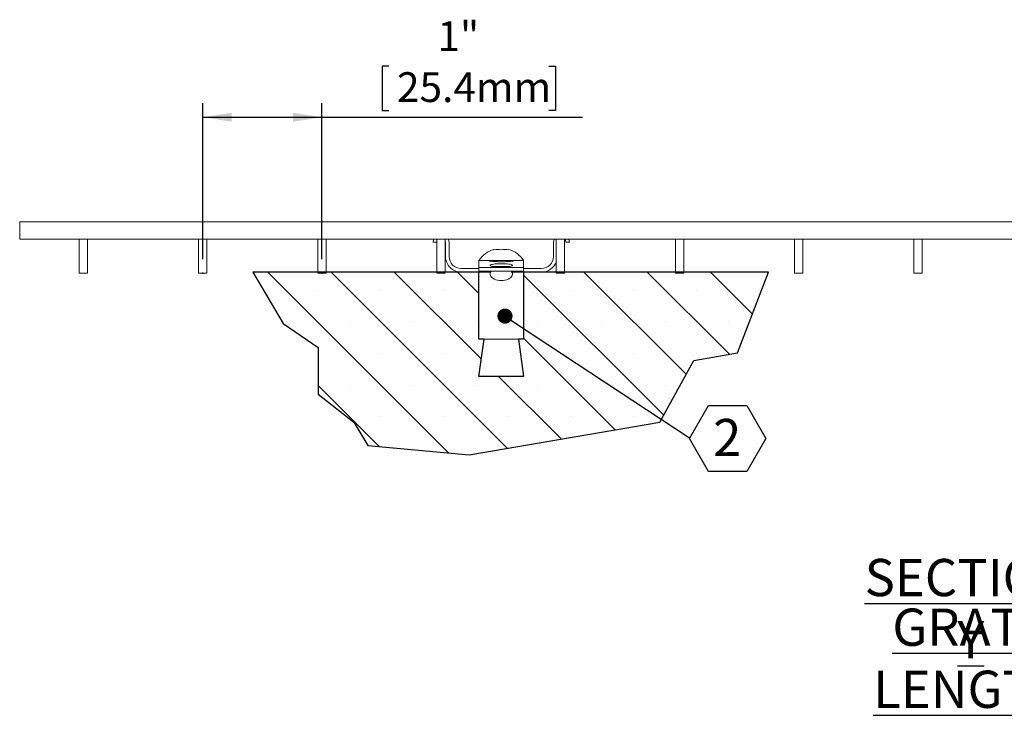
# Model space of a CAD drawing. Units: inches. Extents: x 0 to 21.7, y -0.4 to 16.8.
# Drawn here: x 10.7 to 16.2, y 5.9 to 9.8 of the extents above; entities that cross this region are included whole.
import ezdxf

# ---------------------------------------------------------------- set-up
doc = ezdxf.new("R2010")
doc.units = ezdxf.units.IN
doc.header["$LTSCALE"] = 2
doc.header["$MEASUREMENT"] = 0
doc.header["$PDSIZE"] = -1
doc.layers.add('FORMAT', color=7, linetype='Continuous')
doc.styles.add('SLDTEXTSTYLE0', font='TXT', dxfattribs={"width": 0.605})
doc.styles.add('SLDTEXTSTYLE1', font='TXT', dxfattribs={"width": 0.75})
doc.dimstyles.new('SLDDIMSTYLE2', dxfattribs={"dimtxt": 0.1617838541666667, "dimasz": 0.2755905511811024, "dimexe": 0, "dimexo": 0.0625, "dimgap": 0.04044596354166666, "dimtad": 0, "dimtih": 1, "dimtoh": 1, "dimlfac": 1.5, "dimrnd": 1e-09, "dimzin": 12, "dimdsep": 46, "dimtxsty": 'SLDTEXTSTYLE0', "dimsah": 1, "dimcen": 0.09, "dimadec": 0, "dimazin": 3, "dimtfac": 1, "dimtofl": 0, "dimtmove": 0, "dimatfit": 3, "dimfxl": 1, "dimfrac": 2, "dimtolj": 1, "dimtzin": 12, "dimarcsym": 0})
doc.dimstyles.new('SLDDIMSTYLE4', dxfattribs={"dimtxt": 0, "dimasz": 0.08479709267110844, "dimexe": 0, "dimexo": 0.0625, "dimgap": 0, "dimtad": 0, "dimtih": 1, "dimtoh": 1, "dimdec": 0, "dimrnd": 1e-09, "dimzin": 0, "dimdsep": 46, "dimtxsty": 'Standard', "dimblk1": 'DOT', "dimblk2": 'DOT', "dimsah": 1, "dimcen": 0.09, "dimadec": 0, "dimazin": 0, "dimtfac": 0.08479709267110844, "dimtdec": 0, "dimtofl": 0, "dimtmove": 0, "dimatfit": 3, "dimldrblk": 'DOT', "dimfxl": 1, "dimfrac": 2, "dimtolj": 1, "dimtzin": 0, "dimarcsym": 0})

# ---------------------------------------------------------------- blocks, each defined once
blk = doc.blocks.new('*D22')
at = {"layer": 'FORMAT'}
for p, q in [((12.77166926854423, 9.562810545126794), (12.73463223119091, 9.562810545126794)), ((12.73463223119091, 9.562810545126794), (12.73463223119091, 9.31435375698748)), ((13.66673104163091, 9.562810545126794), (13.70376807898423, 9.562810545126794)), ((13.70376807898423, 9.562810545126794), (13.70376807898423, 9.31435375698748)), ((11.73150684039674, 8.482879610870556), (11.73150684039674, 9.356056865656276)), ((12.39817350706341, 8.482879610870556), (12.39817350706341, 9.356056865656276)), ((12.73463223119091, 9.31435375698748), (12.77166926854423, 9.31435375698748)), ((13.70376807898423, 9.31435375698748), (13.66673104163091, 9.31435375698748)), ((11.73150684039674, 9.27731670817596), (12.39817350706341, 9.27731670817596)), ((12.39817350706341, 9.27731670817596), (13.85500262774315, 9.27731670817596))]:
    blk.add_line(p, q, dxfattribs=at)
for points in [[(11.73150684039674, 9.27731670817596), (11.89329069456341, 9.25242688445801), (11.89329069456341, 9.302206531893908)], [(12.39817350706341, 9.27731670817596), (12.23638965289675, 9.302206531893908), (12.23638965289675, 9.25242688445801)]]:
    blk.add_solid(points, dxfattribs=at)
at = {"layer": 'FORMAT', "char_height": 0.1666666666666667, "attachment_point": 1, "style": 'SLDTEXTSTYLE0'}
for s, insert in [('1"', (13.04389151360129, 9.814692189733957, 0.002624671916010499)), ('25.4mm', (12.81796556351714, 9.529198371116246, 0.002624671916010499))]:
    blk.add_mtext(s, dxfattribs=dict(at, insert=insert))
blk = doc.blocks.new('SW_NOTE_17')
at = {"layer": 'FORMAT', "color": 0, "char_height": 0.2083333333333333, "attachment_point": 2, "style": 'SLDTEXTSTYLE0'}
for s, insert in [('\\LSECTION Y', (0.8789062500000006, 0.2685557791191589)), ('\\LGRATE LENGTH', (0.8832464678081009, -0.009221995301620631))]:
    blk.add_mtext(s, dxfattribs=dict(at, insert=insert))
blk = doc.blocks.new('SW_NOTE_19')
at = {"layer": 'FORMAT', "color": 0}
for p, q in [((0, -0.003566601372372189), (0.1066427277744577, 0.1811440213907222)), ((0.1066427277744577, 0.1811440213907222), (0.3199281833233643, 0.1811440213907222)), ((0.3199281833233643, 0.1811440213907222), (0.426570911097822, -0.003566601372372189)), ((0.1066427277744577, -0.1882772241354655), (0, -0.003566601372372189)), ((0.426570911097822, -0.003566601372372189), (0.3199281833233643, -0.1882772241354655)), ((0.3199281833233643, -0.1882772241354655), (0.1066427277744577, -0.1882772241354655))]:
    blk.add_line(p, q, dxfattribs=at)
at = {"layer": 'FORMAT', "color": 0, "insert": (0.2111876513518135, 0.106525965644847), "char_height": 0.2083333333333333, "attachment_point": 2, "style": 'SLDTEXTSTYLE1'}
blk.add_mtext('2', dxfattribs=at)
blk = doc.blocks.new('_DOT')
at = {"color": 0, "linetype": 'ByBlock', "lineweight": -2}
blk.add_line((-0.5, 0), (-1, 0), dxfattribs=at)
at = {"color": 0, "linetype": 'ByBlock', "const_width": 0.5}
blk.add_lwpolyline([(-0.25, 0, 1), (0.25, 0, 1)], format="xyb", close=True, dxfattribs=at)

msp = doc.modelspace()

# ---------------------------------------------------------------- hatches: boundary and pattern name
at = {"layer": 'FORMAT'}
h = msp.add_hatch(dxfattribs=at)
h.set_pattern_fill('SACNCR', scale=2.666666666666667, angle=90.0000000000002, style=0)
h.set_pattern_definition([(135.0000000000002, (0, 0), (-0.1767766952966363, -0.1767766952966375), []), (135.0000000000002, (-6.172125352263456e-16, 0.176776696), (-0.1767766952966363, -0.1767766952966375), [0, -0.25])])
h.paths.add_polyline_path([(13.30587534189925, 8.035806120056911), (13.27650684039687, 8.035806120056911), (13.27650684039687, 8.410806120056911), (12.012028721419, 8.410806120056911), (12.18190396280128, 8.123507302842361), (12.37726049039089, 7.988560277651178), (12.37726049039089, 7.728547366628574), (12.57686389901507, 7.571412768349972), (12.65426449419636, 7.440510235018198), (13.22238981626771, 7.388796883864025), (14.28835695594148, 7.571412768349966), (14.47850302219559, 7.916940354220776), (14.72220705002126, 7.958690446637124), (14.89620617933116, 8.410806120056911), (13.52650684039688, 8.410806120056911), (13.52650684039688, 8.035806120056911), (13.4971383388945, 8.035806120056911), (13.52650684039688, 7.827472786723578), (13.27650684039687, 7.827472786723578)], flags=0)

# ---------------------------------------------------------------- linework, layer by layer
at = {"color": 7, "linetype": 'Continuous', "lineweight": 15}
for p, q in [((20.04150682537838, 8.692472791427807), (10.70817350706354, 8.692472791427807)), ((10.70817350706354, 8.692472791427807), (10.70817350706354, 8.59580611590727)), ((11.04150683636848, 8.59580611590727), (10.70817350706354, 8.59580611590727)), ((11.04150683636848, 8.59580611590727), (11.04150683636848, 8.404139453390245)), ((11.08817350393782, 8.59580611590727), (11.04150683636848, 8.59580611590727)), ((11.08817350393782, 8.404139453390245), (11.08817350393782, 8.59580611590727)), ((11.70817351942251, 8.59580611590727), (11.08817350393782, 8.59580611590727)), ((11.70817351942251, 8.59580611590727), (11.70817351942251, 8.404139453390245)), ((11.75484016254769, 8.59580611590727), (11.70817351942251, 8.59580611590727)), ((11.75484016254769, 8.404139453390245), (11.75484016254769, 8.59580611590727)), ((12.37484022692071, 8.59580611590727), (11.75484016254769, 8.59580611590727)), ((12.37484022692071, 8.59580611590727), (12.37484022692071, 8.404139453390245)), ((12.42150687004589, 8.59580611590727), (12.37484022692071, 8.59580611590727)), ((12.42150687004589, 8.404139453390245), (12.42150687004589, 8.59580611590727)), ((13.04150683664225, 8.59580611590727), (12.42150687004589, 8.59580611590727)), ((13.02304034774648, 8.59580611590727), (13.01984011804914, 8.579139450664231)), ((13.04150683664225, 8.59580611590727), (13.04150683664225, 8.404139453390245)), ((13.08817347976743, 8.59580611590727), (13.04150683664225, 8.59580611590727)), ((13.08817347976743, 8.404139453390245), (13.08817347976743, 8.59580611590727)), ((13.7081734463638, 8.59580611590727), (13.08817347976743, 8.59580611590727)), ((13.10984019836054, 8.579139450664231), (13.1066399686632, 8.59580611590727)), ((13.69637376045255, 8.59580611590727), (13.69317353075521, 8.579139450664231)), ((13.7081734463638, 8.59580611590727), (13.7081734463638, 8.404139453390245)), ((13.75484008948898, 8.59580611590727), (13.7081734463638, 8.59580611590727)), ((13.75484008948898, 8.404139453390245), (13.75484008948898, 8.59580611590727)), ((14.37484005608535, 8.59580611590727), (13.75484008948898, 8.59580611590727)), ((13.78317341551331, 8.579139450664231), (13.77997338136927, 8.59580611590727)), ((14.37484005608535, 8.59580611590727), (14.37484005608535, 8.404139453390245)), ((14.42150689476382, 8.59580611590727), (14.37484005608535, 8.59580611590727)), ((14.42150689476382, 8.404139453390245), (14.42150689476382, 8.59580611590727)), ((15.04150666580689, 8.59580611590727), (14.42150689476382, 8.59580611590727)), ((15.04150666580689, 8.59580611590727), (15.04150666580689, 8.404139453390245)), ((15.08817350448537, 8.59580611590727), (15.04150666580689, 8.59580611590727)), ((15.08817350448537, 8.404139453390245), (15.08817350448537, 8.59580611590727)), ((15.70817366663503, 8.59580611590727), (15.08817350448537, 8.59580611590727)), ((15.75484011420691, 8.59580611590727), (15.70817366663503, 8.59580611590727)), ((15.70817366663503, 8.59580611590727), (15.70817366663503, 8.404139453390245)), ((15.75484011420691, 8.404139453390245), (15.75484011420691, 8.59580611590727)), ((16.37484027635658, 8.59580611590727), (15.75484011420691, 8.59580611590727)), ((13.01984011804914, 8.579139450664231), (13.03984013589612, 8.579139450664231)), ((13.03984013589612, 8.579139450664231), (13.04150683664225, 8.588114723647779)), ((13.08817347976743, 8.588114723647779), (13.08984018051356, 8.579139450664231)), ((13.08984018051356, 8.579139450664231), (13.08984018051356, 8.497472788528926)), ((13.10984019836054, 8.497472788528926), (13.10984019836054, 8.579139450664231)), ((13.35984022589444, 8.535370882949127), (13.35984022589444, 8.53738542412142)), ((13.44317350322131, 8.53738542412142), (13.44317350322131, 8.535370882949127)), ((13.69317353075521, 8.579139450664231), (13.69317353075521, 8.497472788528926)), ((13.76317359321963, 8.579139450664231), (13.78317341551331, 8.579139450664231)), ((13.27650675301427, 8.43080612144573), (13.17650685933269, 8.43080612144573)), ((13.27650675301427, 8.476600688534095), (13.27650675301427, 8.435785855586083)), ((13.52650678054818, 8.476600688534095), (13.27650675301427, 8.476600688534095)), ((13.52650678054818, 8.435785855586083), (13.27650675301427, 8.435785855586083)), ((13.27650675301427, 8.435785855586083), (13.27650675301427, 8.41615916044034)), ((13.33484010580907, 8.47348617840207), (13.33484010580907, 8.476600688534095)), ((13.33884014848913, 8.476600688534095), (13.33884014848913, 8.472278545130532)), ((13.45117241526164, 8.442049995999977), (13.35184131385411, 8.442049995999977)), ((13.46417358062662, 8.47215462545095), (13.46417358062662, 8.476600688534095)), ((13.46817342775338, 8.476600688534095), (13.46817342775338, 8.47348617840207)), ((13.52650678054818, 8.476600688534095), (13.52650678054818, 8.435785855586083)), ((13.52650678054818, 8.435785855586083), (13.52650678054818, 8.41615916044034)), ((13.62650686978306, 8.43080612144573), (13.52650678054818, 8.43080612144573)), ((11.04150683636848, 8.404139453390245), (11.08817350393782, 8.404139453390245)), ((11.70817351942251, 8.404139453390245), (11.75484016254769, 8.404139453390245)), ((12.37484022692071, 8.404139453390245), (12.42150687004589, 8.404139453390245)), ((13.04150683664225, 8.404139453390245), (13.08817347976743, 8.404139453390245)), ((13.17650685933269, 8.410806120404116), (13.33917356685967, 8.410806120404116)), ((13.52650678054818, 8.41615916044034), (13.27650675301427, 8.41615916044034)), ((13.27650675301427, 8.410806120404116), (13.27650675301427, 8.035806117297263)), ((13.33917356685967, 8.41615916044034), (13.33917356685967, 8.39987003833589)), ((13.46384016225608, 8.39987003833589), (13.46384016225608, 8.41615916044034)), ((13.46384016225608, 8.410806120404116), (13.62650686978306, 8.410806120404116)), ((13.52650678054818, 8.035806117297263), (13.52650678054818, 8.410806120404116)), ((13.7081734463638, 8.404139453390245), (13.75484008948898, 8.404139453390245)), ((14.37484005608535, 8.404139453390245), (14.42150689476382, 8.404139453390245)), ((15.04150666580689, 8.404139453390245), (15.08817350448537, 8.404139453390245)), ((15.70817366663503, 8.404139453390245), (15.75484011420691, 8.404139453390245)), ((13.30587533819032, 8.035806117297263), (13.27650675301427, 7.827472777315117)), ((13.52650678054818, 8.035806117297263), (13.27650675301427, 8.035806117297263)), ((13.52650678054818, 7.827472777315117), (13.49713839092543, 8.035806117297263)), ((13.52650678054818, 7.827472777315117), (13.27650675301427, 7.827472777315117))]:
    msp.add_line(p, q, dxfattribs=at)
at = {"color": 7, "linetype": 'Continuous', "lineweight": 15, "flags": 128}
msp.add_lwpolyline([(13.75680735565184, 8.59580611590727), (13.76127046853802, 8.588706541255496), (13.76317359321963, 8.579139450664231)], dxfattribs=at)
at = {"color": 7, "linetype": 'Continuous', "lineweight": 15}
for centre, radius, start, end in [((13.40150684039688, 8.392746523612724), 0.1505208333333334, 106.0703014960068, 146.1449738717059), ((13.38067349633783, 8.42861306872471), 0.1087715774241729, 78.95777898320232, 101.0422210167968), ((13.42234013500127, 8.428611832348444), 0.1087728096380302, 78.9578531700474, 101.0421468299508), ((13.40150684039688, 8.392746523612724), 0.1505208333333334, 33.85502612829412, 73.92969850399324), ((13.17650684039687, 8.497472786723577), 0.086666666666666, 180, 270.0000000000008), ((13.17650684039687, 8.497472786723577), 0.06666666666666643, 180, 270.0000000000008), ((13.62650684039687, 8.497472786723577), 0.06666666666666643, 270.0000000000008, 0), ((13.62650684039687, 8.497472786723577), 0.08666666666666832, 270.0000000000008, 340.4427862645773)]:
    msp.add_arc(centre, radius, start, end, dxfattribs=at)
msp.add_ellipse((13.40150684039688, 8.39987003833764), major_axis=(0.06233333333333135, 0), ratio=0.5802433983514127, start_param=2.674415656270249, end_param=6.750362304499129, dxfattribs=at)
for points, knots in [([(13.46817342775338, 8.47348617840207), (13.46817287676692, 8.473475713928659), (13.46815129616219, 8.47306584965441), (13.4654131519563, 8.472166399546635), (13.454170878181, 8.470792798811884), (13.43697039475365, 8.469626722688155), (13.41835779409272, 8.469010104374915), (13.39875095555396, 8.468834655433701), (13.37906911126082, 8.469117320834961), (13.35913818899631, 8.470014958201881), (13.34405088395979, 8.471280814390886), (13.3359982109496, 8.472519730079034), (13.33517051356377, 8.47321045039667), (13.33484010580907, 8.47348617840207)], [0, 0, 0, 0, 0.00281374044481789, 0.1102063754081083, 0.2177635363399662, 0.325358848500036, 0.4327545838397543, 0.5000041876853069, 0.6069752782124579, 0.713939520813706, 0.8211055844127543, 0.928587303532692, 1, 1, 1, 1]), ([(13.35184131385411, 8.442049995999977), (13.35092517101478, 8.442277641706248), (13.34592007330505, 8.443521322226559), (13.33973709905288, 8.446078211911686), (13.33829261720969, 8.449587406651455), (13.34416887927244, 8.452780015054561), (13.35665884498157, 8.455315314140961), (13.37422268490281, 8.457004444339915), (13.39475613173116, 8.45776963612347), (13.41593222385924, 8.457597662096454), (13.43544374734898, 8.456505753576426), (13.45118330161669, 8.454543774392818), (13.46146929731653, 8.451813402538399), (13.46497635086871, 8.448529000652679), (13.46178096130154, 8.445070463651707), (13.45459473408036, 8.443024399395783), (13.45117241526164, 8.442049995999977)], [0, 0, 0, 0, 0.01709602494509732, 0.09339949146021742, 0.1706173498970435, 0.2480136951135153, 0.3249077446382864, 0.4009948625542276, 0.4763460280246731, 0.5512376039913617, 0.6260086578426396, 0.7010043965016778, 0.7765457011395401, 0.8528575401532962, 0.9299258993811294, 1, 1, 1, 1])]:
    msp.add_open_spline(points, degree=3, knots=knots, dxfattribs=at)
at = {"layer": 'FORMAT'}
for p, q in [((13.27650684039687, 8.410806120056911), (12.012028721419, 8.410806120056911)), ((12.012028721419, 8.410806120056911), (12.18190396280128, 8.123507302842361)), ((13.27650684039687, 8.035806120056911), (13.27650684039687, 8.410806120056911)), ((14.89620617933116, 8.410806120056911), (13.52650684039688, 8.410806120056911)), ((13.52650684039688, 8.410806120056911), (13.52650684039688, 8.035806120056911)), ((14.72220705002126, 7.958690446637124), (14.89620617933116, 8.410806120056911)), ((12.18190396280128, 8.123507302842361), (12.37726049039089, 7.988560277651176)), ((12.37726049039089, 7.988560277651176), (12.37726049039089, 7.728547366628574)), ((13.27650684039687, 7.827472786723578), (13.30587534189925, 8.035806120056911)), ((13.30587534189925, 8.035806120056911), (13.27650684039687, 8.035806120056911)), ((13.52650684039688, 8.035806120056911), (13.4971383388945, 8.035806120056911)), ((13.4971383388945, 8.035806120056911), (13.52650684039688, 7.827472786723578)), ((14.47850302219559, 7.916940354220776), (14.72220705002126, 7.958690446637124)), ((14.28835695594148, 7.571412768349966), (14.47850302219559, 7.916940354220776)), ((13.52650684039688, 7.827472786723578), (13.27650684039687, 7.827472786723578)), ((12.37726049039089, 7.728547366628574), (12.57686389901507, 7.571412768349971)), ((12.57686389901507, 7.571412768349971), (12.65426449419636, 7.440510235018198)), ((13.22238981626771, 7.388796883864024), (14.28835695594148, 7.571412768349966)), ((12.65426449419636, 7.440510235018198), (13.22238981626771, 7.388796883864024))]:
    msp.add_line(p, q, dxfattribs=at)
for p in [(11.73150684039688, 8.404139453390245), (12.39817350706354, 8.404139453390245)]:
    msp.add_point(p, dxfattribs=at)

# ---------------------------------------------------------------- block references
for name, p in [('SW_NOTE_19', (14.45379042739761, 7.482677939047335)), ('SW_NOTE_17', (15.14840531447084, 6.537023396293093))]:
    msp.add_blockref(name, p, dxfattribs=at)

# ---------------------------------------------------------------- dimensions: what is measured, and where the dimension line sits
dim = msp.add_linear_dim(base=(12.39817350706341, 9.562810545126794), p1=(11.73150684039674, 8.404139453390242), p2=(12.39817350706341, 8.404139453390242), dimstyle='SLDDIMSTYLE2', dxfattribs=at)
dim.commit()
dim.dimension.update_dxf_attribs({"geometry": '*D22', "text_midpoint": (13.21920014592101, 9.562810545126794), "dimtype": 160})

# ---------------------------------------------------------------- leaders
msp.add_leader([(13.42206075784759, 8.16455821699367), (14.45379042739761, 7.482677939047335)], dimstyle='SLDDIMSTYLE4', dxfattribs=at)

doc.saveas('drawing.dxf')
